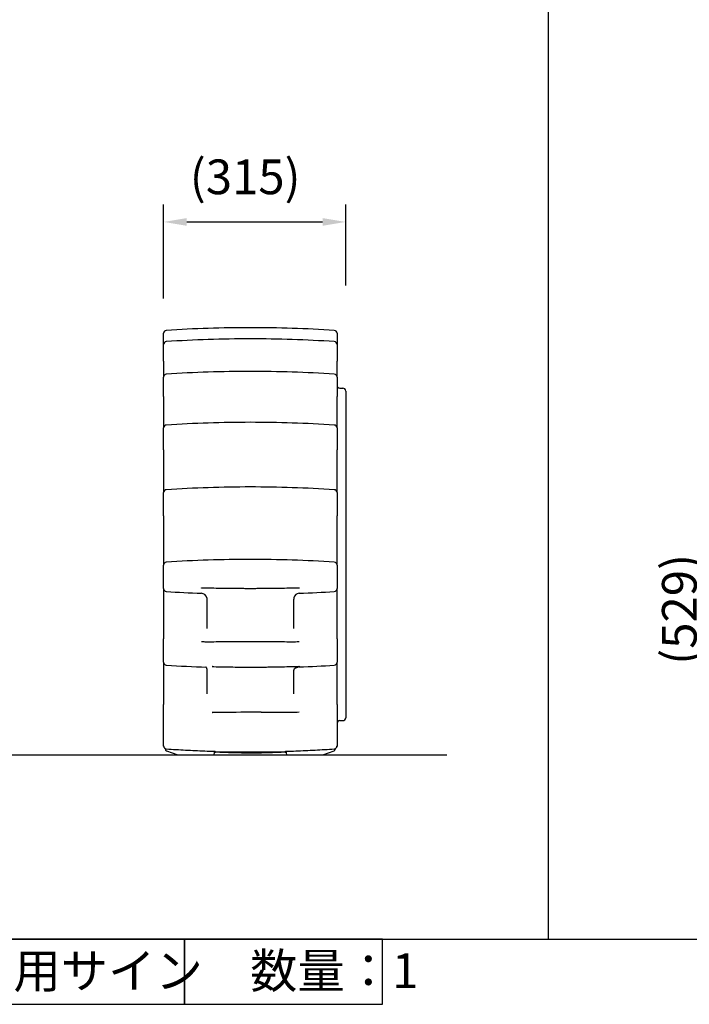
# Model space of a CAD drawing. Units: millimetres. Extents: x 0 to 11880, y 0 to 8400.
# Drawn here: x 8534 to 9693, y 4994 to 6697 of the extents above; entities that cross this region are included whole.
import ezdxf

# ---------------------------------------------------------------- set-up
doc = ezdxf.new("R2010")
doc.units = ezdxf.units.MM
doc.header["$MEASUREMENT"] = 0
for name, color, linetype in [('P001', 131, 'Continuous'), ('P_2DIM', 6, 'Continuous'), ('P_3TEXT', 60, 'Continuous'), ('P_5DRAWFRAME', 104, 'Continuous'), ('P_7THICK', 7, 'Continuous')]:
    doc.layers.add(name, color=color, linetype=linetype)
doc.styles.add('BIGFONT', font='simplex.shx', dxfattribs={"bigfont": 'bigfont.shx'})
doc.dimstyles.new('DIMBIGFONT$0', dxfattribs={"dimscale": 20, "dimtxt": 3, "dimasz": 2, "dimexe": 1.5, "dimexo": 3, "dimgap": 0.75, "dimtad": 1, "dimdec": 1, "dimdsep": 46, "dimtxsty": 'BIGFONT', "dimsah": 1, "dimcen": 0, "dimclrt": 230, "dimadec": 1, "dimazin": 2, "dimtfac": 0.6, "dimtdec": 1, "dimtofl": 0, "dimtmove": 2, "dimatfit": 3, "dimfxl": 1, "dimtvp": 1, "dimtolj": 1, "dimarcsym": 0})

# ---------------------------------------------------------------- blocks, each defined once
blk = doc.blocks.new('*D97')
at = {"layer": 'Defpoints', "color": 0}
for p in [(9976.3, 5954.6), (9756.1, 5425.5), (10048, 5425.5)]:
    blk.add_point(p, dxfattribs=at)
at = {"layer": 'P_2DIM', "color": 0, "lineweight": -2}
for p, q in [((9916.3, 5954.6), (9726.1, 5954.6)), ((9756.1, 5914.6), (9756.1, 5465.5)), ((9988, 5425.5), (9726.1, 5425.5))]:
    blk.add_line(p, q, dxfattribs=at)
at = {"layer": 'P_2DIM', "color": 0}
for points in [[(9762.8, 5914.6), (9749.5, 5914.6), (9756.1, 5954.6)], [(9749.5, 5465.5), (9762.8, 5465.5), (9756.1, 5425.5)]]:
    blk.add_solid(points, dxfattribs=at)
at = {"layer": 'P_2DIM', "color": 230, "insert": (9645.4, 5581.4), "char_height": 60, "attachment_point": 1, "rotation": 90, "style": 'BIGFONT'}
blk.add_mtext('\\A1;\\A1;(529)', dxfattribs=at)
blk = doc.blocks.new('*D101')
at = {"layer": 'Defpoints', "color": 0}
for p in [(9098.2, 6346.9), (9098.2, 6177), (8783.2, 6154.4)]:
    blk.add_point(p, dxfattribs=at)
at = {"layer": 'P_2DIM', "color": 0, "lineweight": -2}
for p, q in [((8783.2, 6214.4), (8783.2, 6376.9)), ((9098.2, 6237), (9098.2, 6376.9)), ((8823.2, 6346.9), (9058.2, 6346.9))]:
    blk.add_line(p, q, dxfattribs=at)
at = {"layer": 'P_2DIM', "color": 0}
for points in [[(8823.2, 6353.6), (8823.2, 6340.3), (8783.2, 6346.9)], [(9058.2, 6340.3), (9058.2, 6353.6), (9098.2, 6346.9)]]:
    blk.add_solid(points, dxfattribs=at)
at = {"layer": 'P_2DIM', "color": 230, "insert": (8828.5, 6454.9), "char_height": 60, "attachment_point": 1, "style": 'BIGFONT'}
blk.add_mtext('\\A1;\\A1;(315)', dxfattribs=at)

msp = doc.modelspace()

# ---------------------------------------------------------------- linework, layer by layer
at = {"layer": 'P001'}
for p, q in [((8783.2, 6135.11, 0), (8783.2, 6154.44, 0)), ((8783.2, 6154.44, 0), (8783.2, 6154.44, 0)), ((9083.2, 6154.44, 0), (9083.2, 6154.44, 0)), ((9083.2, 6154.44, 0), (9083.2, 6135.11, 0)), ((8783.2, 6134.27, 0), (8783.2, 6135.11, 0)), ((8783.2, 6134.06, 0), (8783.2, 6134.27, 0)), ((8783.2, 6106.52, 0), (8783.2, 6134.06, 0)), ((9083.2, 6135.11, 0), (9083.2, 6134.27, 0)), ((9083.2, 6134.27, 0), (9083.2, 6134.06, 0)), ((9083.2, 6134.06, 0), (9083.2, 6106.52, 0)), ((8783.2, 6106.52, 0), (8783.2, 6078.87, 0)), ((9083.2, 6078.87, 0), (9083.2, 6106.52, 0)), ((8783.2, 6075.41, 0), (8783.2, 6078.87, 0)), ((9083.2, 6078.87, 0), (9083.2, 6075.41, 0)), ((8783.2, 6075.02, 0), (8783.2, 6075.41, 0)), ((8783.2, 6045.09, 0), (8783.2, 6075.02, 0)), ((9083.2, 6075.41, 0), (9083.2, 6075.02, 0)), ((9083.2, 6075.02, 0), (9083.2, 6045.09, 0)), ((9088.2, 6059.62, 0), (9093.2, 6059.62, 0)), ((8783.2, 6045.09, 0), (8783.2, 5990.84, 0)), ((9083.2, 5990.84, 0), (9083.2, 6045.09, 0)), ((9098.2, 6054.62, 0), (9098.2, 5518.06, 0)), ((8783.2, 5983.24, 0), (8783.2, 5990.84, 0)), ((8783.2, 5982.69, 0), (8783.2, 5983.24, 0)), ((8783.2, 5953.11, 0), (8783.2, 5982.69, 0)), ((9083.2, 5990.84, 0), (9083.2, 5983.24, 0)), ((9083.2, 5983.24, 0), (9083.2, 5982.69, 0)), ((9083.2, 5982.69, 0), (9083.2, 5953.11, 0)), ((8783.2, 5953.11, 0), (8783.2, 5879.08, 0)), ((9083.2, 5879.08, 0), (9083.2, 5953.11, 0)), ((8783.2, 5866.16, 0), (8783.2, 5879.08, 0)), ((9083.2, 5879.08, 0), (9083.2, 5866.16, 0)), ((8783.2, 5865.51, 0), (8783.2, 5866.16, 0)), ((8783.2, 5838.98, 0), (8783.2, 5865.51, 0)), ((9083.2, 5866.16, 0), (9083.2, 5865.51, 0)), ((9083.2, 5865.51, 0), (9083.2, 5838.98, 0)), ((8783.2, 5838.98, 0), (8783.2, 5753.79, 0)), ((9083.2, 5753.79, 0), (9083.2, 5838.98, 0)), ((8783.2, 5734.88, 0), (8783.2, 5753.79, 0)), ((9083.2, 5753.79, 0), (9083.2, 5734.88, 0)), ((8783.2, 5734.19, 0), (8783.2, 5734.88, 0)), ((8783.2, 5713.09, 0), (8783.2, 5734.19, 0)), ((9083.2, 5734.88, 0), (9083.2, 5734.19, 0)), ((9083.2, 5734.19, 0), (9083.2, 5713.09, 0)), ((8783.2, 5713.09, 0), (8783.2, 5626.23, 0)), ((9083.2, 5626.23, 0), (9083.2, 5713.09, 0)), ((8858.2, 5695.06, 0), (8858.2, 5644.04, 0)), ((9008.2, 5644.04, 0), (9008.2, 5695.06, 0)), ((8783.2, 5601.39, 0), (8783.2, 5626.23, 0)), ((9083.2, 5626.23, 0), (9083.2, 5601.39, 0)), ((8783.2, 5600.71, 0), (8783.2, 5601.39, 0)), ((8783.2, 5585.71, 0), (8783.2, 5600.71, 0)), ((9083.2, 5601.39, 0), (9083.2, 5600.71, 0)), ((9083.2, 5600.71, 0), (9083.2, 5585.71, 0)), ((8783.2, 5585.71, 0), (8783.2, 5512.59, 0)), ((9083.2, 5512.59, 0), (9083.2, 5585.71, 0)), ((8858.2, 5571.84, 0), (8858.2, 5531.21, 0)), ((9008.2, 5531.21, 0), (9008.2, 5571.84, 0)), ((9098.2, 5518.06, 0), (9098.2, 5489.89, 0)), ((8783.2, 5461.32, 0), (8783.2, 5512.59, 0)), ((9083.2, 5512.59, 0), (9083.2, 5461.32, 0)), ((9088.2, 5484.89, 0), (9093.2, 5484.89, 0)), ((8783.2, 5441.47, 0), (8783.2, 5461.32, 0)), ((9083.2, 5461.32, 0), (9083.2, 5441.47, 0)), ((8783.2, 5441.47, 0), (8783.2, 5441.39, 0)), ((8786.2, 5436.48, 0), (8786.2, 5435.63, 0)), ((8788.17, 5432.81, 0), (8807.7, 5425.7, 0)), ((8871.2, 5428.52, 0), (8871.2, 5431.85, 0)), ((8872.2, 5431.65, 0), (8872.2, 5431.3, 0)), ((8873.19, 5430.82, 0), (8933.2, 5430.82, 0)), ((8933.2, 5430.82, 0), (8993.2, 5430.82, 0)), ((8994.2, 5431.3, 0), (8994.2, 5431.65, 0)), ((8995.2, 5431.85, 0), (8995.2, 5428.52, 0)), ((9058.69, 5425.7, 0), (9078.22, 5432.81, 0)), ((9080.2, 5435.63, 0), (9080.2, 5436.48, 0)), ((9083.2, 5441.38, 0), (9083.2, 5441.47, 0)), ((8808.73, 5425.52, 0), (8868.2, 5425.52, 0)), ((8998.2, 5425.52, 0), (9057.67, 5425.52, 0))]:
    msp.add_line(p, q, dxfattribs=at)
for centre, radius, start, end in [((8934.78, 3864.12, 0), 2300, 90.03944, 93.66202), ((8931.61, 3864.12, 0), 2300, 86.33798, 89.96056), ((8788.2, 6154.44, 0), 5, 93.66202, 180), ((8934.78, 3844.8, 0), 2300, 90.03944, 93.66202), ((8931.61, 3844.8, 0), 2300, 86.33798, 89.96056), ((9078.2, 6154.44, 0), 5, 0, 86.33798), ((8788.2, 6135.11, 0), 5, 93.66202, 180), ((9078.2, 6135.11, 0), 5, 0, 86.33798), ((8788.2, 6078.87, 0), 5, 93.66202, 180), ((8934.78, 3788.55, 0), 2300, 90.03944, 93.66202), ((8931.61, 3788.55, 0), 2300, 86.33798, 89.96056), ((9078.2, 6078.87, 0), 5, 0, 86.33798), ((9088.2, 6064.62, 0), 5, 180, 270), ((9093.2, 6054.62, 0), 5, 0, 90), ((8788.2, 5990.84, 0), 5, 93.66202, 180), ((8934.78, 3700.53, 0), 2300, 90.03944, 93.66202), ((8931.61, 3700.53, 0), 2300, 86.33798, 89.96056), ((9078.2, 5990.84, 0), 5, 0, 86.33798), ((8788.2, 5879.08, 0), 5, 93.66202, 180), ((8934.78, 3588.77, 0), 2300, 90.03944, 93.66202), ((8931.61, 3588.77, 0), 2300, 86.33798, 89.96056), ((9078.2, 5879.08, 0), 5, 0, 86.33798), ((8788.2, 5753.79, 0), 5, 93.66202, 180), ((8934.78, 3463.48, 0), 2300, 90.03944, 93.66202), ((8931.61, 3463.48, 0), 2300, 86.33798, 89.96056), ((9078.2, 5753.79, 0), 5, 0, 86.33798), ((8788.2, 5713.09, 0), 5, 180, 266.33798), ((8934.78, 8003.4, 0), 2300, 266.33798, 267.85194), ((8848.2, 5695.03, 0), 10, 11.45395, 87.85194), ((9018.2, 5695.03, 0), 10, 92.14806, 168.54605), ((8931.61, 8003.4, 0), 2300, 272.14806, 273.66202), ((9078.2, 5713.09, 0), 5, 273.66202, 0), ((8788.2, 5585.71, 0), 5, 180, 266.33798), ((9078.2, 5585.71, 0), 5, 273.66202, 0), ((8934.78, 7876.03, 0), 2300, 266.33798, 268.07639), ((9018.2, 5567.65, 0), 10, 92.14806, 111.33799), ((8931.61, 7876.03, 0), 2300, 272.14806, 273.66202), ((9088.2, 5479.89, 0), 5, 90, 180), ((9093.2, 5489.89, 0), 5, 270, 0), ((8789.2, 5435.63, 0), 3, 180, 250.01689), ((8873.2, 5431.3, 0), 1, 180, 267.01244), ((8993.2, 5431.3, 0), 1, 272.98756, 0), ((9077.2, 5435.63, 0), 3, 289.98311, 0), ((8808.73, 5428.52, 0), 3, 250.01689, 270), ((8868.2, 5428.52, 0), 3, 270, 0), ((8998.2, 5428.52, 0), 3, 180, 270), ((9057.67, 5428.52, 0), 3, 270, 289.98311)]:
    msp.add_arc(centre, radius, start, end, dxfattribs=at)
for centre, major_axis, ratio, start_param, end_param in [((8933.2, 7177.34, 0), (-2206.76, 0), 0.6633232, 1.5368354, 1.5707963), ((8933.2, 7177.34, 0), (-2206.76, 0), 0.6633232, 1.5707963, 1.6047573), ((8933.2, 4505.63, 0), (-2206.76, 0), 0.5055294, 4.712389, 4.7463499), ((8933.2, 4505.63, 0), (-2206.76, 0), 0.5055294, 4.678428, 4.712389), ((8933.2, 7686.44, 0), (-2206.76, 0), 0.9557318, 1.541203, 1.5707963), ((8933.2, 7686.44, 0), (-2206.76, 0), 0.9557318, 1.5707963, 1.6047573), ((8934.78, 4705.73, 0), (-2300, 0), 0.345, 4.7130774, 4.7416786), ((8933.2, 4737.87, 0), (-2206.85, 0), 0.345, 4.712389, 4.7419811), ((8931.61, 4705.73, 0), (-2300, 0), 0.345, 4.6790857, 4.7117006), ((8933.2, 4737.87, 0), (-2206.85, 0), 0.345, 4.6783973, 4.712389)]:
    msp.add_ellipse(centre, major_axis=major_axis, ratio=ratio, start_param=start_param, end_param=end_param, dxfattribs=at)
for points, knots in [([(8848.57, 5714.09, 0), (8848.57, 5714.09, 0), (8848.57, 5714.09, 0), (8848.6, 5714.11, 0), (8848.62, 5714.12, 0), (8848.68, 5714.16, 0), (8848.71, 5714.17, 0), (8848.83, 5714.21, 0), (8848.93, 5714.22, 0), (8849.02, 5714.22, 0)], [-0.000194264, -0.000194264, -0.000194264, -0.000194264, 0, 0, 0.01090842, 0.01090842, 0.022622261, 0.022622261, 0.050774209, 0.050774209, 0.050774209, 0.050774209]), ([(8849.02, 5714.22, 0), (8850.02, 5714.21, 0), (8850.99, 5714.21, 0), (8852.93, 5714.21, 0), (8854.08, 5714.22, 0), (8856.67, 5714.25, 0), (8857.85, 5714.29, 0), (8858.19, 5714.35, 0), (8858.19, 5714.35, 0), (8858.2, 5714.35, 0)], [1.4760555, 1.4760555, 1.4760555, 1.4760555, 1.7949677, 1.7949677, 2.147835, 2.147835, 2.6890233, 2.6890233, 2.6994366, 2.6994366, 2.6994366, 2.6994366]), ([(8858.27, 5714.39, 0), (8862.24, 5714.3, 0), (8866.2, 5714.22, 0), (8881.26, 5713.94, 0), (8892.24, 5713.79, 0), (8913.28, 5713.59, 0), (8923.35, 5713.55, 0), (8933.2, 5713.54, 0)], [27.5377547, 27.5377547, 27.5377547, 27.5377547, 28.6394621, 28.6394621, 31.743267, 31.743267, 34.6889397, 34.6889397, 34.6889397, 34.6889397]), ([(8933.2, 5713.54, 0), (8943.04, 5713.55, 0), (8953.11, 5713.59, 0), (8974.15, 5713.79, 0), (8985.14, 5713.94, 0), (9000.19, 5714.22, 0), (9004.15, 5714.3, 0), (9008.13, 5714.39, 0)], [104.699348, 104.699348, 104.699348, 104.699348, 107.6450207, 107.6450207, 110.7488256, 110.7488256, 111.850533, 111.850533, 111.850533, 111.850533]), ([(9008.2, 5714.35, 0), (9008.36, 5714.32, 0), (9008.79, 5714.29, 0), (9011.07, 5714.21, 0), (9014.7, 5714.21, 0), (9017.37, 5714.22, 0)], [4.082988, 4.082988, 4.082988, 4.082988, 4.8808268, 4.8808268, 7.8590666, 7.8590666, 7.8590666, 7.8590666]), ([(9017.37, 5714.22, 0), (9017.38, 5714.22, 0), (9017.39, 5714.22, 0), (9017.48, 5714.21, 0), (9017.57, 5714.2, 0), (9017.69, 5714.17, 0), (9017.72, 5714.15, 0), (9017.78, 5714.12, 0), (9017.8, 5714.11, 0), (9017.82, 5714.09, 0), (9017.82, 5714.09, 0), (9017.82, 5714.09, 0)], [0, 0, 0, 0, 0.002153315, 0.002153315, 0.029171186, 0.029171186, 0.040221913, 0.040221913, 0.050648701, 0.050648701, 0.050842439, 0.050842439, 0.050842439, 0.050842439]), ([(9008.4, 5697.01, 0), (9008.37, 5696.88, 0), (9008.35, 5696.75, 0), (9008.3, 5696.49, 0), (9008.28, 5696.36, 0), (9008.25, 5696.1, 0), (9008.24, 5695.97, 0), (9008.22, 5695.71, 0), (9008.21, 5695.58, 0), (9008.2, 5695.32, 0), (9008.2, 5695.19, 0), (9008.2, 5695.06, 0)], [3.26806481, 3.26806481, 3.26806481, 3.26806481, 3.35424, 3.35424, 3.44041518, 3.44041518, 3.52659036, 3.52659036, 3.61276555, 3.61276555, 3.69894073, 3.69894073, 3.69894073, 3.69894073]), ([(8849.02, 5620.85, 0), (8849.02, 5620.85, 0), (8849.01, 5620.85, 0), (8848.91, 5620.86, 0), (8848.82, 5620.87, 0), (8848.71, 5620.91, 0), (8848.67, 5620.93, 0), (8848.62, 5620.96, 0), (8848.59, 5620.98, 0), (8848.57, 5621.01, 0), (8848.57, 5621.01, 0), (8848.57, 5621.01, 0)], [0, 0, 0, 0, 0.002150341, 0.002150341, 0.029168578, 0.029168578, 0.040219682, 0.040219682, 0.050646518, 0.050646518, 0.05084026, 0.05084026, 0.05084026, 0.05084026]), ([(8858.2, 5620.61, 0), (8858.19, 5620.61, 0), (8858.18, 5620.61, 0), (8857.92, 5620.67, 0), (8857.21, 5620.71, 0), (8855.02, 5620.79, 0), (8852.41, 5620.83, 0), (8849.02, 5620.85, 0)], [4.0769677, 4.0769677, 4.0769677, 4.0769677, 4.1257813, 4.1257813, 5.6955305, 5.6955305, 9.5254482, 9.5254482, 9.5254482, 9.5254482]), ([(8933.2, 5621.21, 0), (8923.36, 5621.21, 0), (8913.28, 5621.17, 0), (8892.25, 5621.03, 0), (8881.27, 5620.91, 0), (8866.21, 5620.7, 0), (8862.24, 5620.63, 0), (8858.27, 5620.57, 0)], [104.6835002, 104.6835002, 104.6835002, 104.6835002, 107.6286545, 107.6286545, 110.7319409, 110.7319409, 111.8346404, 111.8346404, 111.8346404, 111.8346404]), ([(9008.13, 5620.57, 0), (9004.15, 5620.63, 0), (9000.19, 5620.7, 0), (8985.13, 5620.91, 0), (8974.14, 5621.03, 0), (8953.11, 5621.17, 0), (8943.04, 5621.21, 0), (8933.2, 5621.21, 0)], [27.5325169, 27.5325169, 27.5325169, 27.5325169, 28.6352164, 28.6352164, 31.7385029, 31.7385029, 34.6836572, 34.6836572, 34.6836572, 34.6836572]), ([(9017.37, 5620.85, 0), (9012.59, 5620.82, 0), (9009.21, 5620.75, 0), (9008.3, 5620.63, 0), (9008.24, 5620.62, 0), (9008.2, 5620.61, 0)], [1.6248918, 1.6248918, 1.6248918, 1.6248918, 3.5026007, 3.5026007, 3.6088972, 3.6088972, 3.6088972, 3.6088972]), ([(9017.82, 5621.01, 0), (9017.82, 5621.01, 0), (9017.82, 5621.01, 0), (9017.8, 5620.98, 0), (9017.77, 5620.96, 0), (9017.72, 5620.92, 0), (9017.68, 5620.91, 0), (9017.56, 5620.86, 0), (9017.47, 5620.85, 0), (9017.37, 5620.85, 0)], [-0.000194228, -0.000194228, -0.000194228, -0.000194228, 0, 0, 0.010907315, 0.010907315, 0.022619873, 0.022619873, 0.050768934, 0.050768934, 0.050768934, 0.050768934]), ([(8857, 5576.58, 0), (8856.7, 5576.94, 0), (8856.4, 5577.18, 0), (8856.17, 5577.35, 0), (8856.15, 5577.36, 0), (8856.13, 5577.37, 0)], [0, 0, 0, 0, 0.32390448, 0.32390448, 0.35475513, 0.35475513, 0.35475513, 0.35475513]), ([(8856.89, 5576.7, 0), (8856.91, 5576.67, 0), (8856.94, 5576.63, 0), (8857.01, 5576.51, 0), (8857.05, 5576.43, 0), (8857.16, 5576.24, 0), (8857.21, 5576.14, 0), (8857.37, 5575.81, 0), (8857.48, 5575.58, 0), (8857.74, 5574.84, 0), (8857.87, 5574.47, 0), (8858.09, 5573.33, 0), (8858.2, 5572.78, 0), (8858.2, 5571.84, 0)], [0.42812221, 0.42812221, 0.42812221, 0.42812221, 0.51677388, 0.51677388, 0.60290286, 0.60290286, 0.67314509, 0.67314509, 0.76478797, 0.76478797, 0.82455591, 0.82455591, 0.86128981, 0.86128981, 0.86128981, 0.86128981]), ([(8867.67, 5578.3, 0), (8867.63, 5578.3, 0), (8867.6, 5578.3, 0), (8867.52, 5578.31, 0), (8867.47, 5578.31, 0), (8867.43, 5578.31, 0)], [0, 0, 0, 0, 0.009585176, 0.009585176, 0.024007636, 0.024007636, 0.024007636, 0.024007636]), ([(8867.57, 5578.3, 0), (8868.42, 5578.28, 0), (8869.27, 5578.26, 0), (8881.24, 5577.94, 0), (8892.23, 5577.72, 0), (8913.28, 5577.44, 0), (8923.35, 5577.37, 0), (8933.2, 5577.37, 0)], [28.4075603, 28.4075603, 28.4075603, 28.4075603, 28.6459465, 28.6459465, 31.7505436, 31.7505436, 34.6970085, 34.6970085, 34.6970085, 34.6970085]), ([(8933.2, 5577.37, 0), (8943.04, 5577.37, 0), (8953.12, 5577.44, 0), (8974.16, 5577.72, 0), (8985.15, 5577.94, 0), (9000.2, 5578.34, 0), (9004.16, 5578.46, 0), (9008.13, 5578.58, 0)], [104.7235545, 104.7235545, 104.7235545, 104.7235545, 107.6700194, 107.6700194, 110.7746165, 110.7746165, 111.8748079, 111.8748079, 111.8748079, 111.8748079]), ([(9008.2, 5578.57, 0), (9008.2, 5578.57, 0), (9008.2, 5578.57, 0), (9008.43, 5578.56, 0), (9009.12, 5578.56, 0), (9011.49, 5578.6, 0), (9014.05, 5578.66, 0), (9017.35, 5578.75, 0)], [4.1564906, 4.1564906, 4.1564906, 4.1564906, 4.1684396, 4.1684396, 5.897846, 5.897846, 9.2335301, 9.2335301, 9.2335301, 9.2335301]), ([(9008.79, 5573.85, 0), (9008.67, 5573.75, 0), (9008.61, 5573.67, 0), (9008.51, 5573.55, 0), (9008.48, 5573.51, 0), (9008.42, 5573.39, 0), (9008.39, 5573.31, 0), (9008.32, 5573.08, 0), (9008.28, 5572.92, 0), (9008.22, 5572.47, 0), (9008.2, 5572.19, 0), (9008.2, 5571.84, 0)], [0, 0, 0, 0, 0.3295571, 0.3295571, 0.6591142, 0.6591142, 0.9886713, 0.9886713, 1.3182283, 1.3182283, 1.6477854, 1.6477854, 1.6477854, 1.6477854]), ([(9014.56, 5576.96, 0), (9014.02, 5576.75, 0), (9013.5, 5576.54, 0), (9012.51, 5576.1, 0), (9012.05, 5575.88, 0), (9011.19, 5575.44, 0), (9010.79, 5575.23, 0), (9010.07, 5574.8, 0), (9009.75, 5574.59, 0), (9009.2, 5574.2, 0), (9008.97, 5574.01, 0), (9008.79, 5573.85, 0)], [0.8530715, 0.8530715, 0.8530715, 0.8530715, 1.1292071, 1.1292071, 1.4053428, 1.4053428, 1.6814784, 1.6814784, 1.9576141, 1.9576141, 2.2337497, 2.2337497, 2.2337497, 2.2337497]), ([(9017.35, 5578.75, 0), (9017.36, 5578.75, 0), (9017.38, 5578.75, 0), (9017.48, 5578.76, 0), (9017.57, 5578.75, 0), (9017.69, 5578.74, 0), (9017.72, 5578.74, 0), (9017.78, 5578.73, 0), (9017.8, 5578.72, 0), (9017.82, 5578.72, 0), (9017.82, 5578.72, 0), (9017.82, 5578.72, 0)], [0, 0, 0, 0, 0.003507114, 0.003507114, 0.031154144, 0.031154144, 0.042185523, 0.042185523, 0.052608037, 0.052608037, 0.052805971, 0.052805971, 0.052805971, 0.052805971]), ([(8867.42, 5498.89, 0), (8867.46, 5498.89, 0), (8867.5, 5498.89, 0), (8867.58, 5498.89, 0), (8867.62, 5498.89, 0), (8867.66, 5498.89, 0)], [0, 0, 0, 0, 0.012056185, 0.012056185, 0.024079481, 0.024079481, 0.024079481, 0.024079481]), ([(9017.46, 5499.21, 0), (9012.7, 5499.13, 0), (9009.43, 5499.03, 0), (9008.46, 5498.88, 0), (9008.43, 5498.87, 0), (9008.33, 5498.85, 0), (9008.27, 5498.84, 0), (9008.22, 5498.82, 0), (9008.21, 5498.81, 0), (9008.2, 5498.8, 0), (9008.2, 5498.8, 0), (9008.2, 5498.79, 0), (9008.2, 5498.79, 0), (9008.2, 5498.79, 0), (9008.2, 5498.79, 0), (9008.2, 5498.79, 0)], [2.3298, 2.3298, 2.3298, 2.3298, 4.419079, 4.419079, 4.4776406, 4.4776406, 4.6361929, 4.6361929, 4.6896836, 4.6896836, 4.7105413, 4.7105413, 4.7213221, 4.7213221, 4.7241321, 4.7241321, 4.7241321, 4.7241321]), ([(9017.82, 5499.34, 0), (9017.82, 5499.34, 0), (9017.82, 5499.34, 0), (9017.8, 5499.32, 0), (9017.78, 5499.3, 0), (9017.72, 5499.26, 0), (9017.69, 5499.25, 0), (9017.6, 5499.22, 0), (9017.53, 5499.21, 0), (9017.46, 5499.21, 0)], [-0.000159389, -0.000159389, -0.000159389, -0.000159389, 0, 0, 0.009511597, 0.009511597, 0.019884303, 0.019884303, 0.040355643, 0.040355643, 0.040355643, 0.040355643]), ([(8783.2, 5441.47, 0), (8783.2, 5441.36, 0), (8783.2, 5441.24, 0), (8783.21, 5441.02, 0), (8783.22, 5440.9, 0), (8783.25, 5440.68, 0), (8783.26, 5440.57, 0), (8783.3, 5440.34, 0), (8783.33, 5440.23, 0), (8783.38, 5440.01, 0), (8783.41, 5439.9, 0), (8783.44, 5439.79, 0)], [-0.14134509, -0.14134509, -0.14134509, -0.14134509, -0.11307607, -0.11307607, -0.08480706, -0.08480706, -0.05653804, -0.05653804, -0.02826902, -0.02826902, 0, 0, 0, 0]), ([(8783.27, 5440.54, 0), (8783.26, 5440.6, 0), (8783.25, 5440.66, 0), (8783.23, 5440.83, 0), (8783.22, 5440.94, 0), (8783.2, 5441.16, 0), (8783.2, 5441.28, 0), (8783.2, 5441.39, 0)], [0.215223938, 0.215223938, 0.215223938, 0.215223938, 0.230007261, 0.230007261, 0.25729004, 0.25729004, 0.284572818, 0.284572818, 0.284572818, 0.284572818]), ([(8783.44, 5439.79, 0), (8783.55, 5439.41, 0), (8783.7, 5439.03, 0), (8784.09, 5438.32, 0), (8784.33, 5437.99, 0), (8784.87, 5437.37, 0), (8785.18, 5437.1, 0), (8785.87, 5436.63, 0), (8786.24, 5436.44, 0), (8787.03, 5436.15, 0), (8787.45, 5436.07, 0), (8787.87, 5436.04, 0)], [0, 0, 0, 0, 0.0994266, 0.0994266, 0.19885319, 0.19885319, 0.29827979, 0.29827979, 0.39770638, 0.39770638, 0.49713298, 0.49713298, 0.49713298, 0.49713298]), ([(8787.87, 5436.04, 0), (8793.42, 5435.65, 0), (8798.97, 5435.28, 0), (8810.07, 5434.58, 0), (8815.62, 5434.26, 0), (8826.72, 5433.66, 0), (8832.27, 5433.38, 0), (8843.38, 5432.87, 0), (8848.94, 5432.64, 0), (8860.05, 5432.21, 0), (8865.61, 5432.02, 0), (8871.17, 5431.86, 0)], [0, 0, 0, 0, 1.6673182, 1.6673182, 3.3346364, 3.3346364, 5.0019546, 5.0019546, 6.6692729, 6.6692729, 8.3365911, 8.3365911, 8.3365911, 8.3365911]), ([(8871.17, 5431.86, 0), (8871.29, 5431.85, 0), (8871.42, 5431.84, 0), (8871.66, 5431.81, 0), (8871.77, 5431.79, 0), (8871.98, 5431.74, 0), (8872.07, 5431.71, 0), (8872.21, 5431.65, 0), (8872.26, 5431.62, 0), (8872.33, 5431.59, 0), (8872.34, 5431.58, 0), (8872.34, 5431.58, 0)], [0, 0, 0, 0, 0.04767687, 0.04767687, 0.09623834, 0.09623834, 0.14521311, 0.14521311, 0.1918904, 0.1918904, 0.22985885, 0.22985885, 0.22985885, 0.22985885]), ([(8871.2, 5431.67, 0), (8871.34, 5431.67, 0), (8871.49, 5431.66, 0), (8871.78, 5431.63, 0), (8871.91, 5431.61, 0), (8872.09, 5431.57, 0), (8872.15, 5431.56, 0), (8872.2, 5431.55, 0)], [0.00378524, 0.00378524, 0.00378524, 0.00378524, 0.05430072, 0.05430072, 0.10832213, 0.10832213, 0.1335467, 0.1335467, 0.1335467, 0.1335467]), ([(8872.2, 5431.55, 0), (8872.12, 5431.57, 0), (8872.03, 5431.59, 0), (8871.81, 5431.62, 0), (8871.67, 5431.64, 0), (8871.42, 5431.66, 0), (8871.31, 5431.67, 0), (8871.2, 5431.67, 0)], [0.18685627, 0.18685627, 0.18685627, 0.18685627, 0.2263994, 0.2263994, 0.27868859, 0.27868859, 0.3166249, 0.3166249, 0.3166249, 0.3166249]), ([(8872.21, 5431.65, 0), (8872.22, 5431.58, 0), (8872.24, 5431.51, 0), (8872.32, 5431.32, 0), (8872.39, 5431.21, 0), (8872.57, 5431.03, 0), (8872.68, 5430.96, 0), (8872.92, 5430.85, 0), (8873.04, 5430.83, 0), (8873.17, 5430.82, 0)], [-0.13879261, -0.13879261, -0.13879261, -0.13879261, -0.11690185, -0.11690185, -0.07749253, -0.07749253, -0.03860646, -0.03860646, 0, 0, 0, 0]), ([(8993.25, 5430.31, 0), (8990.27, 5430.15, 0), (8987.26, 5430, 0), (8975.82, 5429.5, 0), (8967.36, 5429.21, 0), (8950.34, 5428.83, 0), (8941.77, 5428.74, 0), (8933.2, 5428.74, 0)], [0, 0, 0, 0, 0.9011645, 0.9011645, 3.4374512, 3.4374512, 6.0090872, 6.0090872, 6.0090872, 6.0090872]), ([(8994.18, 5431.65, 0), (8994.17, 5431.58, 0), (8994.15, 5431.51, 0), (8994.08, 5431.32, 0), (8994, 5431.21, 0), (8993.82, 5431.03, 0), (8993.72, 5430.96, 0), (8993.48, 5430.85, 0), (8993.35, 5430.83, 0), (8993.22, 5430.82, 0)], [0.01662091, 0.01662091, 0.01662091, 0.01662091, 0.03852586, 0.03852586, 0.07795621, 0.07795621, 0.11686302, 0.11686302, 0.15549008, 0.15549008, 0.15549008, 0.15549008]), ([(8994.05, 5431.58, 0), (8994.05, 5431.58, 0), (8994.05, 5431.58, 0), (8994.06, 5431.58, 0), (8994.08, 5431.6, 0), (8994.15, 5431.63, 0), (8994.2, 5431.66, 0), (8994.34, 5431.71, 0), (8994.42, 5431.74, 0), (8994.63, 5431.79, 0), (8994.74, 5431.81, 0), (8994.98, 5431.84, 0), (8995.1, 5431.85, 0), (8995.23, 5431.86, 0)], [0.0981867, 0.0981867, 0.0981867, 0.0981867, 0.10756144, 0.10756144, 0.1434034, 0.1434034, 0.18506975, 0.18506975, 0.2319424, 0.2319424, 0.28092079, 0.28092079, 0.32804988, 0.32804988, 0.32804988, 0.32804988]), ([(8995.2, 5431.67, 0), (8995.05, 5431.67, 0), (8994.91, 5431.66, 0), (8994.62, 5431.63, 0), (8994.48, 5431.61, 0), (8994.3, 5431.57, 0), (8994.25, 5431.56, 0), (8994.2, 5431.55, 0)], [0.00378524, 0.00378524, 0.00378524, 0.00378524, 0.05430072, 0.05430072, 0.10832213, 0.10832213, 0.1335467, 0.1335467, 0.1335467, 0.1335467]), ([(8995.23, 5431.86, 0), (9000.79, 5432.02, 0), (9006.34, 5432.21, 0), (9017.46, 5432.64, 0), (9023.01, 5432.87, 0), (9034.12, 5433.38, 0), (9039.67, 5433.66, 0), (9050.78, 5434.26, 0), (9056.33, 5434.58, 0), (9067.43, 5435.28, 0), (9072.98, 5435.65, 0), (9078.52, 5436.04, 0)], [6.3012944, 6.3012944, 6.3012944, 6.3012944, 7.9686126, 7.9686126, 9.6359308, 9.6359308, 11.303249, 11.303249, 12.9705673, 12.9705673, 14.6378855, 14.6378855, 14.6378855, 14.6378855]), ([(9078.52, 5436.04, 0), (9078.94, 5436.07, 0), (9079.36, 5436.15, 0), (9080.15, 5436.44, 0), (9080.53, 5436.63, 0), (9081.21, 5437.1, 0), (9081.52, 5437.37, 0), (9082.07, 5437.99, 0), (9082.3, 5438.32, 0), (9082.69, 5439.03, 0), (9082.84, 5439.41, 0), (9082.96, 5439.79, 0)], [0, 0, 0, 0, 0.09942655, 0.09942655, 0.1988531, 0.1988531, 0.29827965, 0.29827965, 0.3977062, 0.3977062, 0.49713276, 0.49713276, 0.49713276, 0.49713276]), ([(9082.96, 5439.79, 0), (9082.99, 5439.9, 0), (9083.02, 5440.01, 0), (9083.07, 5440.23, 0), (9083.09, 5440.34, 0), (9083.13, 5440.57, 0), (9083.15, 5440.68, 0), (9083.17, 5440.9, 0), (9083.18, 5441.02, 0), (9083.19, 5441.24, 0), (9083.2, 5441.36, 0), (9083.2, 5441.47, 0)], [0, 0, 0, 0, 0.02826902, 0.02826902, 0.05653804, 0.05653804, 0.08480706, 0.08480706, 0.11307608, 0.11307608, 0.14134509, 0.14134509, 0.14134509, 0.14134509]), ([(9083.2, 5441.38, 0), (9083.2, 5441.27, 0), (9083.19, 5441.16, 0), (9083.18, 5440.95, 0), (9083.17, 5440.84, 0), (9083.15, 5440.62, 0), (9083.13, 5440.52, 0), (9083.09, 5440.3, 0), (9083.07, 5440.2, 0), (9083.02, 5439.99, 0), (9082.99, 5439.88, 0), (9082.96, 5439.78, 0)], [0, 0, 0, 0, 0.02638761, 0.02638761, 0.05277521, 0.05277521, 0.07916282, 0.07916282, 0.10555043, 0.10555043, 0.13193803, 0.13193803, 0.13193803, 0.13193803])]:
    msp.add_open_spline(points, degree=3, knots=knots, dxfattribs=at)
for points in [[(8858, 5697.01, 0), (8858.13, 5696.37, 0), (8858.2, 5695.72, 0), (8858.2, 5695.06, 0)], [(8867.43, 5578.31, 0), (8867.47, 5578.31, 0), (8867.52, 5578.31, 0), (8867.57, 5578.3, 0)], [(8867.9, 5578.29, 0), (8867.82, 5578.29, 0), (8867.74, 5578.3, 0), (8867.67, 5578.3, 0)], [(8867.66, 5498.89, 0), (8867.74, 5498.89, 0), (8867.82, 5498.89, 0), (8867.9, 5498.9, 0)], [(8933.2, 5428.74, 0), (8913.17, 5428.74, 0), (8893, 5429.27, 0), (8873.15, 5430.31, 0)], [(8873.19, 5430.82, 0), (8873.19, 5430.82, 0), (8873.18, 5430.82, 0), (8873.17, 5430.82, 0)], [(8993.22, 5430.82, 0), (8993.22, 5430.82, 0), (8993.21, 5430.82, 0), (8993.2, 5430.82, 0)], [(9082.96, 5439.78, 0), (9082.94, 5439.74, 0), (9082.93, 5439.7, 0), (9082.92, 5439.66, 0)]]:
    msp.add_open_spline(points, degree=3, dxfattribs=at)
at = {"layer": 'P_3TEXT', "elevation": 0}
for points in [[(8387.06, 4994.47), (8819.16, 4994.47), (8819.16, 5107.16), (8387.06, 5107.16)], [(8819.16, 4994.47), (9162.02, 4994.47), (9162.02, 5107.16), (8819.16, 5107.16)]]:
    msp.add_lwpolyline(points, close=True, dxfattribs=at)
at = {"layer": 'P_5DRAWFRAME'}
for p, q in [((9449.24, 5107.16, 0), (9449.24, 8174, 0)), ((3922.64, 5107.16, 0), (11617, 5107.16, 0))]:
    msp.add_line(p, q, dxfattribs=at)
at = {"layer": 'P_7THICK'}
msp.add_line((7137.49, 5425.52, 0), (9273.2, 5425.52, 0), dxfattribs=at)

# ---------------------------------------------------------------- texts
at = {"layer": 'P_3TEXT', "insert": (8441.64, 5082.49, 0), "char_height": 60, "attachment_point": 1, "style": 'BIGFONT'}
msp.add_mtext('利用サイン\u3000数量：1', dxfattribs=at)

# ---------------------------------------------------------------- dimensions: what is measured, and where the dimension line sits
at = {"layer": 'P_2DIM'}
for base, p1, p2, angle, picture, middle in [((9098.2, 6346.92, 0), (8783.2, 6154.44, 0), (9098.2, 6176.96, 0), 180, '*D101', (8938.49, 6409.16, 0)), ((9756.12, 5425.52, 0), (9976.3, 5954.62, 0), (10047.99, 5425.52, 0), 90, '*D97', (9691.07, 5697.12, 0))]:
    dim = msp.add_linear_dim(base=base, p1=p1, p2=p2, angle=angle, text='\\A1;(<>)', dimstyle='DIMBIGFONT$0', override={"dimdec": 0}, dxfattribs=at)
    dim.commit()
    dim.dimension.update_dxf_attribs({"geometry": picture, "text_midpoint": middle, "dimtype": 160})

doc.saveas('drawing.dxf')
